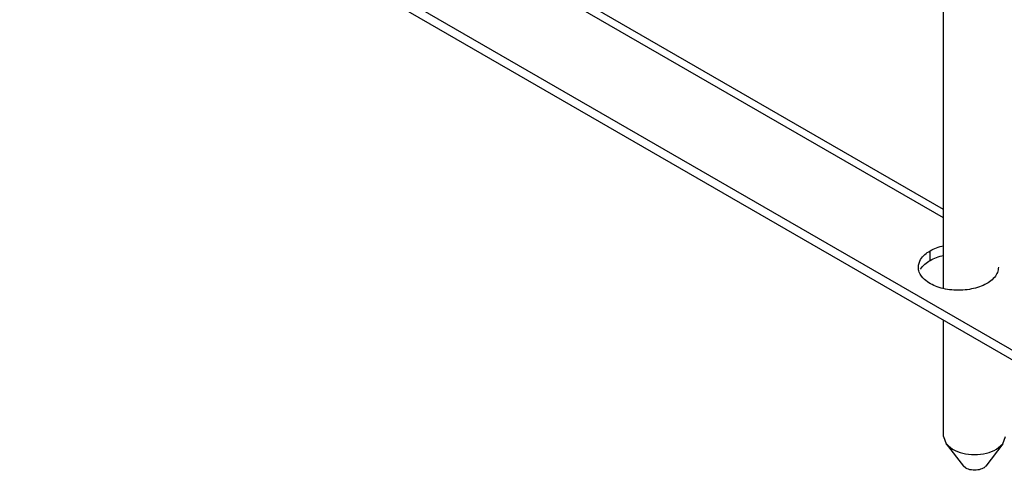
# Model space of a CAD drawing. Units: inches. Extents: x 5 to 265, y 8 to 171.
# Drawn here: x 246 to 250, y 96 to 98 of the extents above; entities that cross this region are included whole.
import ezdxf

# ---------------------------------------------------------------- set-up
doc = ezdxf.new("R2010")
doc.units = ezdxf.units.IN
doc.header["$LTSCALE"] = 14.96
doc.header["$MEASUREMENT"] = 0
doc.layers.get('0').update_dxf_attribs({"linetype": 'CONTINUOUS'})
doc.layers.add('03_ALL_AXES', color=7, linetype='CONTINUOUS')

msp = doc.modelspace()

# ---------------------------------------------------------------- linework, layer by layer
at = {"color": 7, "linetype": 'Continuous'}
for p, q in [((249.8288, 97.34), (246.5543, 99.2305)), ((249.8288, 97.3717), (246.6012, 99.2351)), ((246.3156, 99.0161), (250.5096, 96.5948)), ((246.3156, 98.9794), (250.5096, 96.5581)), ((249.8288, 96.5085), (249.8391, 96.4806)), ((250.0547, 96.4806), (250.065, 96.5085)), ((249.8391, 96.4806), (249.8634, 96.4603)), ((249.8391, 96.4806), (249.9041, 96.3967)), ((250.0547, 96.4806), (249.9897, 96.3967)), ((250.0304, 96.4603), (250.0547, 96.4806)), ((249.9138, 96.3886), (249.904, 96.3968))]:
    msp.add_line(p, q, dxfattribs=at)
for points, start_tangent, end_tangent in [([(249.8634, 96.4603), (249.9017, 96.4455)], (0.86603, -0.499992), (0.972619, -0.232404)), ([(249.9921, 96.4455), (250.0304, 96.4603)], (0.972618, 0.232409), (0.866027, 0.499998)), ([(249.9017, 96.4455), (249.9469, 96.4403), (249.9921, 96.4455)], (0.972619, -0.232404), (0.972618, 0.232409)), ([(249.9898, 96.3966), (249.98, 96.3886), (249.959, 96.3816), (249.9348, 96.3816), (249.9138, 96.3886)], (-0.603883, -0.797073), (-0.86603, 0.499992))]:
    msp.add_spline(points, degree=3, dxfattribs=dict(at, start_tangent=start_tangent, end_tangent=end_tangent))
at = {"layer": '03_ALL_AXES', "color": 7, "linetype": 'Continuous'}
for p, q in [((249.8288, 97.0736), (249.8288, 120.1679)), ((249.7777, 97.1784), (249.7777, 97.2151)), ((249.8288, 96.5085), (249.8288, 96.9511))]:
    msp.add_line(p, q, dxfattribs=at)
for points, start_tangent, end_tangent in [([(249.7417, 97.182), (249.7573, 97.2007)], (0.497925, 0.86722), (0.749111, 0.662444)), ([(249.7573, 97.2007), (249.7777, 97.2151)], (0.749111, 0.662444), (0.866027, 0.499998)), ([(249.7777, 97.2151), (249.8286, 97.2345)], (0.866027, 0.499998), (0.974281, 0.225338)), ([(249.7334, 97.1529), (249.7417, 97.182)], (0.020018, 0.9998), (0.497925, 0.86722)), ([(249.7417, 97.1453), (249.7777, 97.1784)], (0.497925, 0.86722), (0.866027, 0.499998)), ([(249.7777, 97.1784), (249.8286, 97.1978)], (0.866027, 0.499998), (0.974281, 0.225338)), ([(249.7341, 97.1431), (249.7334, 97.1529)], (-0.175239, 0.984526), (0.020018, 0.9998)), ([(249.7365, 97.1345), (249.7341, 97.1431)], (-0.349512, 0.936932), (-0.175239, 0.984526)), ([(249.8683, 97.0656), (249.8044, 97.0786), (249.7565, 97.1062), (249.7365, 97.1345)], (-0.997816, 0.066058), (-0.349512, 0.936932)), ([(250.0335, 97.1333), (250.0291, 97.124)], (-0.352423, -0.935841), (-0.497925, -0.86722)), ([(250.0374, 97.1531), (250.0335, 97.1333)], (-0.020018, -0.9998), (-0.352423, -0.935841)), ([(249.993, 97.0908), (249.9357, 97.07)], (-0.866027, -0.499998), (-0.980188, -0.198067)), ([(250.0291, 97.124), (249.993, 97.0908)], (-0.497925, -0.86722), (-0.866027, -0.499998)), ([(249.9357, 97.07), (249.8683, 97.0656)], (-0.980188, -0.198067), (-0.997816, 0.066058))]:
    msp.add_spline(points, degree=3, dxfattribs=dict(at, start_tangent=start_tangent, end_tangent=end_tangent))

doc.saveas('drawing.dxf')
